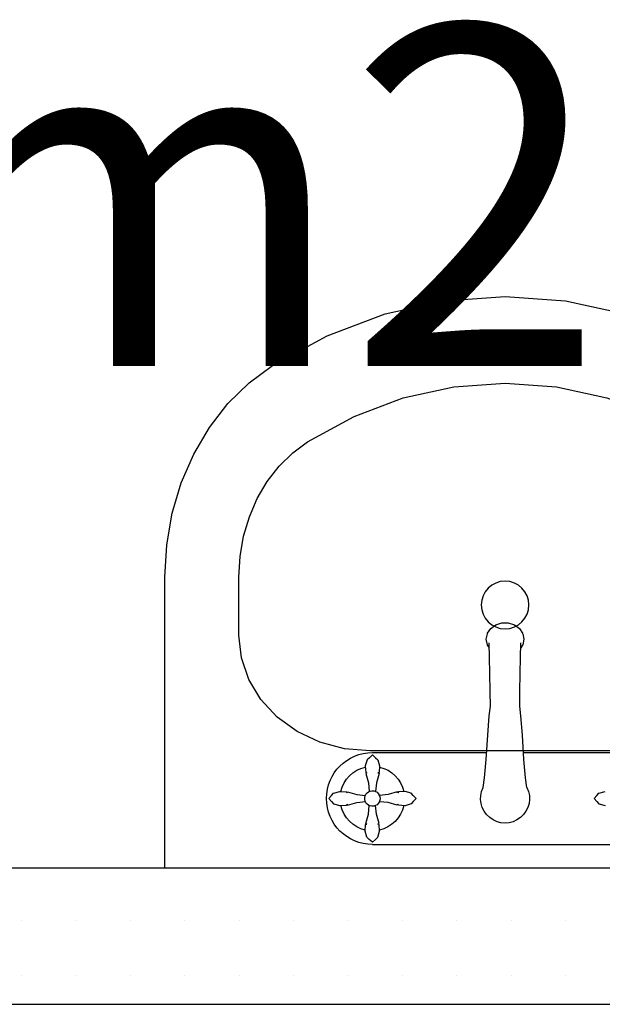
# Model space of a CAD drawing. Extents: x 89113 to 97745, y 86394 to 92962.
# Drawn here: x 90908 to 90951, y 92550 to 92622 of the extents above; entities that cross this region are included whole.
import ezdxf
from ezdxf.enums import TextEntityAlignment as Align

# ---------------------------------------------------------------- set-up
doc = ezdxf.new("R2010")
doc.units = 0
doc.header["$MEASUREMENT"] = 0
for name, color, linetype in [('bani', 7, 'Continuous'), ('wall-ext', 7, 'Continuous'), ('Zones', 7, 'Continuous')]:
    doc.layers.add(name, color=color, linetype=linetype)
doc.styles.add('GENERATED_STYLE_1', font='TIMES.TTF')
doc.styles.get("Standard").update_dxf_attribs({"font": 'txt', "bigfont": 'BIGFONT.SHX'})

# ---------------------------------------------------------------- blocks, each defined once
blk = doc.blocks.new('Office_039_216', base_point=(90888.66, 92610))
at = {"flags": 1}
for tag in ['ROOM_NAME', 'ROOM_NUMBER', 'ROOM_AREA', 'ROOM_PERIM', 'ROOM_WALLS_SURF', 'ROOM_DOORS_SURF', 'ROOM_WINDS_SURF', 'ROOM_BASELEV', 'ROOM_HEIGHT', 'ROOM_NET_AREA', 'ROOM_REDUCED_AREA', 'ROOM_VOLUME']:
    blk.add_attdef(tag, text='', height=500, dxfattribs=at).set_placement((0, 0), align=Align.TOP_LEFT)
at = {"layer": 'Zones', "color": 133, "style": 'GENERATED_STYLE_1'}
blk.add_attdef('ROOM_CALC_AREA', text='', height=25, dxfattribs=at).set_placement((90888.66, 92621.763), align=Align.TOP_CENTER)
blk = doc.blocks.new('WALL_2470', base_point=(91008.66, 92559.877))
at = {"layer": 'wall-ext'}
h = blk.add_hatch(dxfattribs=at)
h.set_pattern_fill('25 % COPY COPY', scale=4, style=0, pattern_type=0)
h.set_pattern_definition([(0, (0, 0), (0, 4), [0, -4])])
h.paths.add_polyline_path([(91008.66, 92549.877), (91008.66, 92559.877), (90855.66, 92559.877), (90855.66, 92549.877)], flags=0)
at = {"layer": 'wall-ext', "color": 7, "linetype": 'Continuous'}
for p, q in [((91008.66, 92559.877), (90855.66, 92559.877)), ((90855.66, 92549.877), (91008.66, 92549.877))]:
    blk.add_line(p, q, dxfattribs=at)
blk = doc.blocks.new('Basin_02_2855')
at = {"layer": 'bani', "color": 0, "linetype": 'ByBlock'}
for p, q in [((-24.999, 21), (-24.999, -0.382)), ((24.999, 21), (-24.999, 21)), ((-9.975, 18.884), (-10.148, 18.734)), ((-9.975, 18.884), (-10.148, 18.734)), ((-9.975, 18.884), (-10.148, 18.734)), ((-9.975, 18.884), (-10.148, 18.734)), ((-9.975, 18.884), (-10.148, 18.734)), ((-9.975, 18.884), (-10.148, 18.734)), ((-9.75, 19.094), (-9.975, 18.884)), ((-9.75, 19.094), (-9.975, 18.884)), ((-9.75, 19.094), (-9.975, 18.884)), ((-9.75, 19.094), (-9.975, 18.884)), ((-9.75, 19.094), (-9.975, 18.884)), ((-9.75, 19.094), (-9.975, 18.884)), ((-9.75, 19.259), (9.75, 19.259)), ((-9.75, 19.094), (-9.527, 18.884)), ((-9.75, 19.094), (-9.527, 18.884)), ((-9.75, 19.094), (-9.527, 18.884)), ((-9.75, 19.094), (-9.527, 18.884)), ((-9.75, 19.094), (-9.527, 18.884)), ((-9.75, 19.094), (-9.527, 18.884)), ((-9.527, 18.884), (-9.355, 18.734)), ((-9.527, 18.884), (-9.355, 18.734)), ((-9.527, 18.884), (-9.355, 18.734)), ((-9.527, 18.884), (-9.355, 18.734)), ((-9.527, 18.884), (-9.355, 18.734)), ((-9.527, 18.884), (-9.355, 18.734)), ((-10.148, 18.734), (-10.275, 18.284)), ((-10.148, 18.734), (-10.275, 18.284)), ((-10.148, 18.734), (-10.275, 18.284)), ((-10.148, 18.734), (-10.275, 18.284)), ((-10.148, 18.734), (-10.275, 18.284)), ((-10.148, 18.734), (-10.275, 18.284)), ((-10.275, 18.284), (-10.245, 17.796)), ((-10.275, 18.284), (-10.245, 17.796)), ((-10.275, 18.284), (-10.245, 17.796)), ((-10.275, 18.284), (-10.245, 17.796)), ((-10.275, 18.284), (-10.245, 17.796)), ((-10.275, 18.284), (-10.245, 17.796)), ((-9.355, 18.734), (-9.229, 18.284)), ((-9.355, 18.734), (-9.229, 18.284)), ((-9.355, 18.734), (-9.229, 18.284)), ((-9.355, 18.734), (-9.229, 18.284)), ((-9.355, 18.734), (-9.229, 18.284)), ((-9.355, 18.734), (-9.229, 18.284)), ((-9.229, 18.284), (-9.258, 17.796)), ((-9.229, 18.284), (-9.258, 17.796)), ((-9.229, 18.284), (-9.258, 17.796)), ((-9.229, 18.284), (-9.258, 17.796)), ((-9.229, 18.284), (-9.258, 17.796)), ((-9.229, 18.284), (-9.258, 17.796)), ((-10.245, 17.796), (-10.162, 17.766)), ((-10.245, 17.796), (-10.162, 17.766)), ((-10.245, 17.796), (-10.162, 17.766)), ((-10.245, 17.796), (-10.162, 17.766)), ((-10.245, 17.796), (-10.162, 17.766)), ((-10.245, 17.796), (-10.162, 17.766)), ((-10.162, 17.766), (-10.243, 17.71)), ((-10.162, 17.766), (-10.243, 17.71)), ((-10.162, 17.766), (-10.243, 17.71)), ((-10.162, 17.766), (-10.243, 17.71)), ((-10.162, 17.766), (-10.243, 17.71)), ((-10.162, 17.766), (-10.243, 17.71)), ((-10.243, 17.71), (-10.043, 17.035)), ((-10.243, 17.71), (-10.043, 17.035)), ((-10.243, 17.71), (-10.043, 17.035)), ((-10.243, 17.71), (-10.043, 17.035)), ((-10.243, 17.71), (-10.043, 17.035)), ((-10.243, 17.71), (-10.043, 17.035)), ((-9.261, 17.71), (-9.459, 17.035)), ((-9.261, 17.71), (-9.459, 17.035)), ((-9.261, 17.71), (-9.459, 17.035)), ((-9.261, 17.71), (-9.459, 17.035)), ((-9.261, 17.71), (-9.459, 17.035)), ((-9.261, 17.71), (-9.459, 17.035)), ((-9.258, 17.796), (-9.34, 17.766)), ((-9.258, 17.796), (-9.34, 17.766)), ((-9.258, 17.796), (-9.34, 17.766)), ((-9.258, 17.796), (-9.34, 17.766)), ((-9.258, 17.796), (-9.34, 17.766)), ((-9.258, 17.796), (-9.34, 17.766)), ((-9.34, 17.766), (-9.261, 17.71)), ((-9.34, 17.766), (-9.261, 17.71)), ((-9.34, 17.766), (-9.261, 17.71)), ((-9.34, 17.766), (-9.261, 17.71)), ((-9.34, 17.766), (-9.261, 17.71)), ((-9.34, 17.766), (-9.261, 17.71)), ((-10.043, 17.035), (-9.981, 16.4)), ((-10.043, 17.035), (-9.981, 16.4)), ((-10.043, 17.035), (-9.981, 16.4)), ((-10.043, 17.035), (-9.981, 16.4)), ((-10.043, 17.035), (-9.981, 16.4)), ((-10.043, 17.035), (-9.981, 16.4)), ((-9.459, 17.035), (-9.52, 16.404)), ((-9.459, 17.035), (-9.52, 16.404)), ((-9.459, 17.035), (-9.52, 16.404)), ((-9.459, 17.035), (-9.52, 16.404)), ((-9.459, 17.035), (-9.52, 16.404)), ((-9.459, 17.035), (-9.52, 16.404)), ((-12.96, 15.884), (-12.75, 16.107)), ((-12.96, 15.884), (-12.75, 16.107)), ((-12.96, 15.884), (-12.75, 16.107)), ((-12.96, 15.884), (-12.75, 16.107)), ((-12.96, 15.884), (-12.75, 16.107)), ((-12.96, 15.884), (-12.75, 16.107)), ((-12.75, 16.107), (-12.6, 16.278)), ((-12.75, 16.107), (-12.6, 16.278)), ((-12.75, 16.107), (-12.6, 16.278)), ((-12.75, 16.107), (-12.6, 16.278)), ((-12.75, 16.107), (-12.6, 16.278)), ((-12.75, 16.107), (-12.6, 16.278)), ((-12.6, 16.278), (-12.15, 16.405)), ((-12.6, 16.278), (-12.15, 16.405)), ((-12.6, 16.278), (-12.15, 16.405)), ((-12.6, 16.278), (-12.15, 16.405)), ((-12.6, 16.278), (-12.15, 16.405)), ((-12.6, 16.278), (-12.15, 16.405)), ((-12.15, 16.405), (-11.662, 16.375)), ((-12.15, 16.405), (-11.662, 16.375)), ((-12.15, 16.405), (-11.662, 16.375)), ((-12.15, 16.405), (-11.662, 16.375)), ((-12.15, 16.405), (-11.662, 16.375)), ((-12.15, 16.405), (-11.662, 16.375)), ((-11.662, 16.375), (-11.633, 16.293)), ((-11.662, 16.375), (-11.633, 16.293)), ((-11.662, 16.375), (-11.633, 16.293)), ((-11.662, 16.375), (-11.633, 16.293)), ((-11.662, 16.375), (-11.633, 16.293)), ((-11.662, 16.375), (-11.633, 16.293)), ((-11.633, 16.293), (-11.577, 16.373)), ((-11.633, 16.293), (-11.577, 16.373)), ((-11.633, 16.293), (-11.577, 16.373)), ((-11.633, 16.293), (-11.577, 16.373)), ((-11.633, 16.293), (-11.577, 16.373)), ((-11.633, 16.293), (-11.577, 16.373)), ((-11.577, 16.373), (-10.901, 16.174)), ((-11.577, 16.373), (-10.901, 16.174)), ((-11.577, 16.373), (-10.901, 16.174)), ((-11.577, 16.373), (-10.901, 16.174)), ((-11.577, 16.373), (-10.901, 16.174)), ((-11.577, 16.373), (-10.901, 16.174)), ((-10.901, 16.174), (-10.268, 16.114)), ((-10.901, 16.174), (-10.268, 16.114)), ((-10.901, 16.174), (-10.268, 16.114)), ((-10.901, 16.174), (-10.268, 16.114)), ((-10.901, 16.174), (-10.268, 16.114)), ((-10.901, 16.174), (-10.268, 16.114)), ((-10.286, 16.079), (-10.316, 15.95)), ((-10.286, 16.079), (-10.316, 15.95)), ((-10.286, 16.079), (-10.316, 15.95)), ((-10.286, 16.079), (-10.316, 15.95)), ((-10.286, 16.079), (-10.316, 15.95)), ((-10.286, 16.079), (-10.316, 15.95)), ((-10.316, 15.95), (-10.316, 15.817)), ((-10.316, 15.95), (-10.316, 15.817)), ((-10.316, 15.95), (-10.316, 15.817)), ((-10.316, 15.95), (-10.316, 15.817)), ((-10.316, 15.95), (-10.316, 15.817)), ((-10.316, 15.95), (-10.316, 15.817)), ((-10.226, 16.197), (-10.286, 16.079)), ((-10.226, 16.197), (-10.286, 16.079)), ((-10.226, 16.197), (-10.286, 16.079)), ((-10.226, 16.197), (-10.286, 16.079)), ((-10.226, 16.197), (-10.286, 16.079)), ((-10.226, 16.197), (-10.286, 16.079)), ((-10.141, 16.298), (-10.226, 16.197)), ((-10.141, 16.298), (-10.226, 16.197)), ((-10.141, 16.298), (-10.226, 16.197)), ((-10.141, 16.298), (-10.226, 16.197)), ((-10.141, 16.298), (-10.226, 16.197)), ((-10.141, 16.298), (-10.226, 16.197)), ((-10.035, 16.377), (-10.141, 16.298)), ((-10.035, 16.377), (-10.141, 16.298)), ((-10.035, 16.377), (-10.141, 16.298)), ((-10.035, 16.377), (-10.141, 16.298)), ((-10.035, 16.377), (-10.141, 16.298)), ((-10.035, 16.377), (-10.141, 16.298)), ((-9.913, 16.43), (-10.035, 16.377)), ((-9.913, 16.43), (-10.035, 16.377)), ((-9.913, 16.43), (-10.035, 16.377)), ((-9.913, 16.43), (-10.035, 16.377)), ((-9.913, 16.43), (-10.035, 16.377)), ((-9.913, 16.43), (-10.035, 16.377)), ((-9.783, 16.453), (-9.913, 16.43)), ((-9.783, 16.453), (-9.913, 16.43)), ((-9.783, 16.453), (-9.913, 16.43)), ((-9.783, 16.453), (-9.913, 16.43)), ((-9.783, 16.453), (-9.913, 16.43)), ((-9.783, 16.453), (-9.913, 16.43)), ((-9.651, 16.445), (-9.783, 16.453)), ((-9.651, 16.445), (-9.783, 16.453)), ((-9.651, 16.445), (-9.783, 16.453)), ((-9.651, 16.445), (-9.783, 16.453)), ((-9.651, 16.445), (-9.783, 16.453)), ((-9.651, 16.445), (-9.783, 16.453)), ((-9.524, 16.407), (-9.651, 16.445)), ((-9.524, 16.407), (-9.651, 16.445)), ((-9.524, 16.407), (-9.651, 16.445)), ((-9.524, 16.407), (-9.651, 16.445)), ((-9.524, 16.407), (-9.651, 16.445)), ((-9.524, 16.407), (-9.651, 16.445)), ((-9.41, 16.341), (-9.524, 16.407)), ((-9.41, 16.341), (-9.524, 16.407)), ((-9.41, 16.341), (-9.524, 16.407)), ((-9.41, 16.341), (-9.524, 16.407)), ((-9.41, 16.341), (-9.524, 16.407)), ((-9.41, 16.341), (-9.524, 16.407)), ((-9.313, 16.25), (-9.41, 16.341)), ((-9.313, 16.25), (-9.41, 16.341)), ((-9.313, 16.25), (-9.41, 16.341)), ((-9.313, 16.25), (-9.41, 16.341)), ((-9.313, 16.25), (-9.41, 16.341)), ((-9.313, 16.25), (-9.41, 16.341)), ((-9.241, 16.139), (-9.313, 16.25)), ((-9.241, 16.139), (-9.313, 16.25)), ((-9.241, 16.139), (-9.313, 16.25)), ((-9.241, 16.139), (-9.313, 16.25)), ((-9.241, 16.139), (-9.313, 16.25)), ((-9.241, 16.139), (-9.313, 16.25)), ((-9.195, 16.015), (-9.241, 16.139)), ((-9.195, 16.015), (-9.241, 16.139)), ((-9.195, 16.015), (-9.241, 16.139)), ((-9.195, 16.015), (-9.241, 16.139)), ((-9.195, 16.015), (-9.241, 16.139)), ((-9.195, 16.015), (-9.241, 16.139)), ((-8.599, 16.176), (-9.232, 16.115)), ((-8.599, 16.176), (-9.232, 16.115)), ((-8.599, 16.176), (-9.232, 16.115)), ((-8.599, 16.176), (-9.232, 16.115)), ((-8.599, 16.176), (-9.232, 16.115)), ((-8.599, 16.176), (-9.232, 16.115)), ((-9.18, 15.884), (-9.195, 16.015)), ((-9.18, 15.884), (-9.195, 16.015)), ((-9.18, 15.884), (-9.195, 16.015)), ((-9.18, 15.884), (-9.195, 16.015)), ((-9.18, 15.884), (-9.195, 16.015)), ((-9.18, 15.884), (-9.195, 16.015)), ((-7.923, 16.376), (-8.599, 16.176)), ((-7.923, 16.376), (-8.599, 16.176)), ((-7.923, 16.376), (-8.599, 16.176)), ((-7.923, 16.376), (-8.599, 16.176)), ((-7.923, 16.376), (-8.599, 16.176)), ((-7.923, 16.376), (-8.599, 16.176)), ((-7.868, 16.296), (-7.923, 16.376)), ((-7.868, 16.296), (-7.923, 16.376)), ((-7.868, 16.296), (-7.923, 16.376)), ((-7.868, 16.296), (-7.923, 16.376)), ((-7.868, 16.296), (-7.923, 16.376)), ((-7.868, 16.296), (-7.923, 16.376)), ((-7.838, 16.379), (-7.868, 16.296)), ((-7.838, 16.379), (-7.868, 16.296)), ((-7.838, 16.379), (-7.868, 16.296)), ((-7.838, 16.379), (-7.868, 16.296)), ((-7.838, 16.379), (-7.868, 16.296)), ((-7.838, 16.379), (-7.868, 16.296)), ((-7.35, 16.409), (-7.838, 16.379)), ((-7.35, 16.409), (-7.838, 16.379)), ((-7.35, 16.409), (-7.838, 16.379)), ((-7.35, 16.409), (-7.838, 16.379)), ((-7.35, 16.409), (-7.838, 16.379)), ((-7.35, 16.409), (-7.838, 16.379)), ((-6.9, 16.281), (-7.35, 16.409)), ((-6.9, 16.281), (-7.35, 16.409)), ((-6.9, 16.281), (-7.35, 16.409)), ((-6.9, 16.281), (-7.35, 16.409)), ((-6.9, 16.281), (-7.35, 16.409)), ((-6.9, 16.281), (-7.35, 16.409)), ((-6.75, 16.109), (-6.9, 16.281)), ((-6.75, 16.109), (-6.9, 16.281)), ((-6.75, 16.109), (-6.9, 16.281)), ((-6.75, 16.109), (-6.9, 16.281)), ((-6.75, 16.109), (-6.9, 16.281)), ((-6.75, 16.109), (-6.9, 16.281)), ((-6.54, 15.884), (-6.75, 16.109)), ((-6.54, 15.884), (-6.75, 16.109)), ((-6.54, 15.884), (-6.75, 16.109)), ((-6.54, 15.884), (-6.75, 16.109)), ((-6.54, 15.884), (-6.75, 16.109)), ((-6.54, 15.884), (-6.75, 16.109)), ((6.54, 15.884), (6.75, 16.107)), ((6.54, 15.884), (6.75, 16.107)), ((6.54, 15.884), (6.75, 16.107)), ((6.54, 15.884), (6.75, 16.107)), ((6.54, 15.884), (6.75, 16.107)), ((6.54, 15.884), (6.75, 16.107)), ((6.75, 16.107), (6.9, 16.278)), ((6.75, 16.107), (6.9, 16.278)), ((6.75, 16.107), (6.9, 16.278)), ((6.75, 16.107), (6.9, 16.278)), ((6.75, 16.107), (6.9, 16.278)), ((6.75, 16.107), (6.9, 16.278)), ((6.9, 16.278), (7.35, 16.405)), ((6.9, 16.278), (7.35, 16.405)), ((6.9, 16.278), (7.35, 16.405)), ((6.9, 16.278), (7.35, 16.405)), ((6.9, 16.278), (7.35, 16.405)), ((6.9, 16.278), (7.35, 16.405)), ((-12.96, 15.884), (-12.75, 15.659)), ((-12.96, 15.884), (-12.75, 15.659)), ((-12.96, 15.884), (-12.75, 15.659)), ((-12.96, 15.884), (-12.75, 15.659)), ((-12.96, 15.884), (-12.75, 15.659)), ((-12.96, 15.884), (-12.75, 15.659)), ((-12.75, 15.659), (-12.6, 15.486)), ((-12.75, 15.659), (-12.6, 15.486)), ((-12.75, 15.659), (-12.6, 15.486)), ((-12.75, 15.659), (-12.6, 15.486)), ((-12.75, 15.659), (-12.6, 15.486)), ((-12.75, 15.659), (-12.6, 15.486)), ((-12.6, 15.486), (-12.15, 15.359)), ((-12.6, 15.486), (-12.15, 15.359)), ((-12.6, 15.486), (-12.15, 15.359)), ((-12.6, 15.486), (-12.15, 15.359)), ((-12.6, 15.486), (-12.15, 15.359)), ((-12.6, 15.486), (-12.15, 15.359)), ((-12.15, 15.359), (-11.662, 15.389)), ((-12.15, 15.359), (-11.662, 15.389)), ((-12.15, 15.359), (-11.662, 15.389)), ((-12.15, 15.359), (-11.662, 15.389)), ((-12.15, 15.359), (-11.662, 15.389)), ((-12.15, 15.359), (-11.662, 15.389)), ((-11.662, 15.389), (-11.633, 15.471)), ((-11.662, 15.389), (-11.633, 15.471)), ((-11.662, 15.389), (-11.633, 15.471)), ((-11.662, 15.389), (-11.633, 15.471)), ((-11.662, 15.389), (-11.633, 15.471)), ((-11.662, 15.389), (-11.633, 15.471)), ((-11.633, 15.471), (-11.577, 15.391)), ((-11.633, 15.471), (-11.577, 15.391)), ((-11.633, 15.471), (-11.577, 15.391)), ((-11.633, 15.471), (-11.577, 15.391)), ((-11.633, 15.471), (-11.577, 15.391)), ((-11.633, 15.471), (-11.577, 15.391)), ((-11.577, 15.391), (-10.901, 15.591)), ((-11.577, 15.391), (-10.901, 15.591)), ((-11.577, 15.391), (-10.901, 15.591)), ((-11.577, 15.391), (-10.901, 15.591)), ((-11.577, 15.391), (-10.901, 15.591)), ((-11.577, 15.391), (-10.901, 15.591)), ((-10.901, 15.591), (-10.267, 15.652)), ((-10.901, 15.591), (-10.267, 15.652)), ((-10.901, 15.591), (-10.267, 15.652)), ((-10.901, 15.591), (-10.267, 15.652)), ((-10.901, 15.591), (-10.267, 15.652)), ((-10.901, 15.591), (-10.267, 15.652)), ((-10.316, 15.817), (-10.286, 15.689)), ((-10.316, 15.817), (-10.286, 15.689)), ((-10.316, 15.817), (-10.286, 15.689)), ((-10.316, 15.817), (-10.286, 15.689)), ((-10.316, 15.817), (-10.286, 15.689)), ((-10.316, 15.817), (-10.286, 15.689)), ((-10.286, 15.689), (-10.226, 15.57)), ((-10.286, 15.689), (-10.226, 15.57)), ((-10.286, 15.689), (-10.226, 15.57)), ((-10.286, 15.689), (-10.226, 15.57)), ((-10.286, 15.689), (-10.226, 15.57)), ((-10.286, 15.689), (-10.226, 15.57)), ((-10.226, 15.57), (-10.141, 15.469)), ((-10.226, 15.57), (-10.141, 15.469)), ((-10.226, 15.57), (-10.141, 15.469)), ((-10.226, 15.57), (-10.141, 15.469)), ((-10.226, 15.57), (-10.141, 15.469)), ((-10.226, 15.57), (-10.141, 15.469)), ((-10.141, 15.469), (-10.035, 15.39)), ((-10.141, 15.469), (-10.035, 15.39)), ((-10.141, 15.469), (-10.035, 15.39)), ((-10.141, 15.469), (-10.035, 15.39)), ((-10.141, 15.469), (-10.035, 15.39)), ((-10.141, 15.469), (-10.035, 15.39)), ((-10.041, 14.732), (-9.98, 15.366)), ((-10.041, 14.732), (-9.98, 15.366)), ((-10.041, 14.732), (-9.98, 15.366)), ((-10.041, 14.732), (-9.98, 15.366)), ((-10.041, 14.732), (-9.98, 15.366)), ((-10.041, 14.732), (-9.98, 15.366)), ((-10.035, 15.39), (-9.913, 15.338)), ((-10.035, 15.39), (-9.913, 15.338)), ((-10.035, 15.39), (-9.913, 15.338)), ((-10.035, 15.39), (-9.913, 15.338)), ((-10.035, 15.39), (-9.913, 15.338)), ((-10.035, 15.39), (-9.913, 15.338)), ((-9.913, 15.338), (-9.783, 15.315)), ((-9.913, 15.338), (-9.783, 15.315)), ((-9.913, 15.338), (-9.783, 15.315)), ((-9.913, 15.338), (-9.783, 15.315)), ((-9.913, 15.338), (-9.783, 15.315)), ((-9.913, 15.338), (-9.783, 15.315)), ((-9.783, 15.315), (-9.651, 15.322)), ((-9.783, 15.315), (-9.651, 15.322)), ((-9.783, 15.315), (-9.651, 15.322)), ((-9.783, 15.315), (-9.651, 15.322)), ((-9.783, 15.315), (-9.651, 15.322)), ((-9.783, 15.315), (-9.651, 15.322)), ((-9.651, 15.322), (-9.524, 15.36)), ((-9.651, 15.322), (-9.524, 15.36)), ((-9.651, 15.322), (-9.524, 15.36)), ((-9.651, 15.322), (-9.524, 15.36)), ((-9.651, 15.322), (-9.524, 15.36)), ((-9.651, 15.322), (-9.524, 15.36)), ((-9.524, 15.36), (-9.41, 15.426)), ((-9.524, 15.36), (-9.41, 15.426)), ((-9.524, 15.36), (-9.41, 15.426)), ((-9.524, 15.36), (-9.41, 15.426)), ((-9.524, 15.36), (-9.41, 15.426)), ((-9.524, 15.36), (-9.41, 15.426)), ((-9.457, 14.732), (-9.518, 15.364)), ((-9.457, 14.732), (-9.518, 15.364)), ((-9.457, 14.732), (-9.518, 15.364)), ((-9.457, 14.732), (-9.518, 15.364)), ((-9.457, 14.732), (-9.518, 15.364)), ((-9.457, 14.732), (-9.518, 15.364)), ((-9.41, 15.426), (-9.313, 15.517)), ((-9.41, 15.426), (-9.313, 15.517)), ((-9.41, 15.426), (-9.313, 15.517)), ((-9.41, 15.426), (-9.313, 15.517)), ((-9.41, 15.426), (-9.313, 15.517)), ((-9.41, 15.426), (-9.313, 15.517)), ((-9.313, 15.517), (-9.241, 15.628)), ((-9.313, 15.517), (-9.241, 15.628)), ((-9.313, 15.517), (-9.241, 15.628)), ((-9.313, 15.517), (-9.241, 15.628)), ((-9.313, 15.517), (-9.241, 15.628)), ((-9.313, 15.517), (-9.241, 15.628)), ((-9.241, 15.628), (-9.195, 15.752)), ((-9.241, 15.628), (-9.195, 15.752)), ((-9.241, 15.628), (-9.195, 15.752)), ((-9.241, 15.628), (-9.195, 15.752)), ((-9.241, 15.628), (-9.195, 15.752)), ((-9.241, 15.628), (-9.195, 15.752)), ((-8.599, 15.593), (-9.231, 15.654)), ((-8.599, 15.593), (-9.231, 15.654)), ((-8.599, 15.593), (-9.231, 15.654)), ((-8.599, 15.593), (-9.231, 15.654)), ((-8.599, 15.593), (-9.231, 15.654)), ((-8.599, 15.593), (-9.231, 15.654)), ((-9.195, 15.752), (-9.18, 15.884)), ((-9.195, 15.752), (-9.18, 15.884)), ((-9.195, 15.752), (-9.18, 15.884)), ((-9.195, 15.752), (-9.18, 15.884)), ((-9.195, 15.752), (-9.18, 15.884)), ((-9.195, 15.752), (-9.18, 15.884)), ((-7.923, 15.394), (-8.599, 15.593)), ((-7.923, 15.394), (-8.599, 15.593)), ((-7.923, 15.394), (-8.599, 15.593)), ((-7.923, 15.394), (-8.599, 15.593)), ((-7.923, 15.394), (-8.599, 15.593)), ((-7.923, 15.394), (-8.599, 15.593)), ((-7.868, 15.474), (-7.923, 15.394)), ((-7.868, 15.474), (-7.923, 15.394)), ((-7.868, 15.474), (-7.923, 15.394)), ((-7.868, 15.474), (-7.923, 15.394)), ((-7.868, 15.474), (-7.923, 15.394)), ((-7.868, 15.474), (-7.923, 15.394)), ((-7.838, 15.392), (-7.868, 15.474)), ((-7.838, 15.392), (-7.868, 15.474)), ((-7.838, 15.392), (-7.868, 15.474)), ((-7.838, 15.392), (-7.868, 15.474)), ((-7.838, 15.392), (-7.868, 15.474)), ((-7.838, 15.392), (-7.868, 15.474)), ((-7.35, 15.362), (-7.838, 15.392)), ((-7.35, 15.362), (-7.838, 15.392)), ((-7.35, 15.362), (-7.838, 15.392)), ((-7.35, 15.362), (-7.838, 15.392)), ((-7.35, 15.362), (-7.838, 15.392)), ((-7.35, 15.362), (-7.838, 15.392)), ((-6.9, 15.489), (-7.35, 15.362)), ((-6.9, 15.489), (-7.35, 15.362)), ((-6.9, 15.489), (-7.35, 15.362)), ((-6.9, 15.489), (-7.35, 15.362)), ((-6.9, 15.489), (-7.35, 15.362)), ((-6.9, 15.489), (-7.35, 15.362)), ((-6.75, 15.66), (-6.9, 15.489)), ((-6.75, 15.66), (-6.9, 15.489)), ((-6.75, 15.66), (-6.9, 15.489)), ((-6.75, 15.66), (-6.9, 15.489)), ((-6.75, 15.66), (-6.9, 15.489)), ((-6.75, 15.66), (-6.9, 15.489)), ((-6.54, 15.884), (-6.75, 15.66)), ((-6.54, 15.884), (-6.75, 15.66)), ((-6.54, 15.884), (-6.75, 15.66)), ((-6.54, 15.884), (-6.75, 15.66)), ((-6.54, 15.884), (-6.75, 15.66)), ((-6.54, 15.884), (-6.75, 15.66)), ((6.54, 15.884), (6.75, 15.659)), ((6.54, 15.884), (6.75, 15.659)), ((6.54, 15.884), (6.75, 15.659)), ((6.54, 15.884), (6.75, 15.659)), ((6.54, 15.884), (6.75, 15.659)), ((6.54, 15.884), (6.75, 15.659)), ((6.75, 15.659), (6.9, 15.486)), ((6.75, 15.659), (6.9, 15.486)), ((6.75, 15.659), (6.9, 15.486)), ((6.75, 15.659), (6.9, 15.486)), ((6.75, 15.659), (6.9, 15.486)), ((6.75, 15.659), (6.9, 15.486)), ((6.9, 15.486), (7.35, 15.359)), ((6.9, 15.486), (7.35, 15.359)), ((6.9, 15.486), (7.35, 15.359)), ((6.9, 15.486), (7.35, 15.359)), ((6.9, 15.486), (7.35, 15.359)), ((6.9, 15.486), (7.35, 15.359)), ((-10.239, 14.057), (-10.041, 14.732)), ((-10.239, 14.057), (-10.041, 14.732)), ((-10.239, 14.057), (-10.041, 14.732)), ((-10.239, 14.057), (-10.041, 14.732)), ((-10.239, 14.057), (-10.041, 14.732)), ((-10.239, 14.057), (-10.041, 14.732)), ((-9.257, 14.057), (-9.457, 14.732)), ((-9.257, 14.057), (-9.457, 14.732)), ((-9.257, 14.057), (-9.457, 14.732)), ((-9.257, 14.057), (-9.457, 14.732)), ((-9.257, 14.057), (-9.457, 14.732)), ((-9.257, 14.057), (-9.457, 14.732)), ((-1.606, 15.071), (-1.5, 14.366)), ((1.606, 15.071), (1.5, 14.366)), ((-10.271, 13.484), (-10.242, 13.971)), ((-10.271, 13.484), (-10.242, 13.971)), ((-10.271, 13.484), (-10.242, 13.971)), ((-10.271, 13.484), (-10.242, 13.971)), ((-10.271, 13.484), (-10.242, 13.971)), ((-10.271, 13.484), (-10.242, 13.971)), ((-10.242, 13.971), (-10.16, 14.001)), ((-10.242, 13.971), (-10.16, 14.001)), ((-10.242, 13.971), (-10.16, 14.001)), ((-10.242, 13.971), (-10.16, 14.001)), ((-10.242, 13.971), (-10.16, 14.001)), ((-10.242, 13.971), (-10.16, 14.001)), ((-10.16, 14.001), (-10.239, 14.057)), ((-10.16, 14.001), (-10.239, 14.057)), ((-10.16, 14.001), (-10.239, 14.057)), ((-10.16, 14.001), (-10.239, 14.057)), ((-10.16, 14.001), (-10.239, 14.057)), ((-10.16, 14.001), (-10.239, 14.057)), ((-9.338, 14.001), (-9.257, 14.057)), ((-9.338, 14.001), (-9.257, 14.057)), ((-9.338, 14.001), (-9.257, 14.057)), ((-9.338, 14.001), (-9.257, 14.057)), ((-9.338, 14.001), (-9.257, 14.057)), ((-9.338, 14.001), (-9.257, 14.057)), ((-9.255, 13.971), (-9.338, 14.001)), ((-9.255, 13.971), (-9.338, 14.001)), ((-9.255, 13.971), (-9.338, 14.001)), ((-9.255, 13.971), (-9.338, 14.001)), ((-9.255, 13.971), (-9.338, 14.001)), ((-9.255, 13.971), (-9.338, 14.001)), ((-9.225, 13.484), (-9.255, 13.971)), ((-9.225, 13.484), (-9.255, 13.971)), ((-9.225, 13.484), (-9.255, 13.971)), ((-9.225, 13.484), (-9.255, 13.971)), ((-9.225, 13.484), (-9.255, 13.971)), ((-9.225, 13.484), (-9.255, 13.971)), ((-1.5, 14.366), (-1.38, 13.024)), ((1.5, 14.366), (1.38, 13.024)), ((-10.145, 13.034), (-10.271, 13.484)), ((-10.145, 13.034), (-10.271, 13.484)), ((-10.145, 13.034), (-10.271, 13.484)), ((-10.145, 13.034), (-10.271, 13.484)), ((-10.145, 13.034), (-10.271, 13.484)), ((-10.145, 13.034), (-10.271, 13.484)), ((-9.973, 12.884), (-10.145, 13.034)), ((-9.973, 12.884), (-10.145, 13.034)), ((-9.973, 12.884), (-10.145, 13.034)), ((-9.973, 12.884), (-10.145, 13.034)), ((-9.973, 12.884), (-10.145, 13.034)), ((-9.973, 12.884), (-10.145, 13.034)), ((-9.525, 12.884), (-9.353, 13.034)), ((-9.525, 12.884), (-9.353, 13.034)), ((-9.525, 12.884), (-9.353, 13.034)), ((-9.525, 12.884), (-9.353, 13.034)), ((-9.525, 12.884), (-9.353, 13.034)), ((-9.525, 12.884), (-9.353, 13.034)), ((-9.353, 13.034), (-9.225, 13.484)), ((-9.353, 13.034), (-9.225, 13.484)), ((-9.353, 13.034), (-9.225, 13.484)), ((-9.353, 13.034), (-9.225, 13.484)), ((-9.353, 13.034), (-9.225, 13.484)), ((-9.353, 13.034), (-9.225, 13.484)), ((-1.38, 13.024), (-1.27, 11.228)), ((1.38, 13.024), (1.27, 11.228)), ((-9.75, 12.674), (-9.973, 12.884)), ((-9.75, 12.674), (-9.973, 12.884)), ((-9.75, 12.674), (-9.973, 12.884)), ((-9.75, 12.674), (-9.973, 12.884)), ((-9.75, 12.674), (-9.973, 12.884)), ((-9.75, 12.674), (-9.973, 12.884)), ((-9.902, 12.387), (-9.902, 12.384)), ((9.902, 12.384), (-9.902, 12.384)), ((-9.75, 12.674), (-9.525, 12.884)), ((-9.75, 12.674), (-9.525, 12.884)), ((-9.75, 12.674), (-9.525, 12.884)), ((-9.75, 12.674), (-9.525, 12.884)), ((-9.75, 12.674), (-9.525, 12.884)), ((-9.75, 12.674), (-9.525, 12.884)), ((-9.75, 12.509), (-1.349, 12.509)), ((1.349, 12.509), (9.75, 12.509)), ((-1.27, 11.228), (-1.168, 9.801)), ((1.27, 11.228), (1.168, 9.801)), ((-1.168, 9.801), (-1.075, 9.104)), ((1.168, 9.801), (1.075, 9.104)), ((-1.075, 9.104), (-1.096, 8.048)), ((1.075, 9.104), (1.096, 8.048)), ((-1.096, 8.048), (-1.118, 6.67)), ((1.096, 8.048), (1.118, 6.67)), ((-1.118, 6.67), (-1.141, 5.541)), ((1.118, 6.67), (1.141, 5.541)), ((-1.141, 5.541), (-1.161, 4.436)), ((1.141, 5.541), (1.161, 4.436)), ((-1.297, 4.592), (-1.38, 4.184)), ((-1.287, 4.62), (-1.297, 4.592)), ((-1.154, 4.819), (-1.287, 4.62)), ((1.287, 4.62), (1.154, 4.819)), ((1.287, 4.62), (1.297, 4.592)), ((1.38, 4.184), (1.297, 4.592)), ((-19.565, 3.895), (-19.565, -0.382)), ((-1.38, 4.184), (-1.297, 3.775)), ((-1.297, 3.775), (-1.287, 3.747)), ((-1.287, 3.747), (-1.049, 3.391)), ((1.049, 3.391), (1.287, 3.747)), ((1.297, 3.775), (1.287, 3.747)), ((1.297, 3.775), (1.38, 4.184)), ((-1.049, 3.391), (-0.685, 3.126)), ((-0.685, 3.126), (-0.238, 2.985)), ((-0.238, 2.985), (-0.232, 2.985)), ((-0.232, 2.985), (0.232, 2.985)), ((0.238, 2.985), (0.232, 2.985)), ((0.238, 2.985), (0.685, 3.126)), ((0.685, 3.126), (1.049, 3.391))]:
    blk.add_line(p, q, dxfattribs=at)
for points in [[(-9.902, 12.387), (-11.787, 12.224), (-13.6, 11.74), (-15.271, 10.956), (-16.735, 9.899), (-17.937, 8.613), (-18.83, 7.144), (-19.38, 5.551), (-19.565, 3.895)], [(-25, -0.382), (-24.864, -2.747), (-24.459, -5.07), (-23.793, -7.309), (-22.876, -9.423), (-21.726, -11.374), (-20.363, -13.127), (-18.813, -14.652), (-17.101, -15.919)], [(-19.565, -0.382), (-19.478, -1.896), (-19.219, -3.382), (-18.792, -4.815), (-18.206, -6.168), (-17.47, -7.417), (-16.598, -8.539), (-15.605, -9.514), (-14.51, -10.325)], [(-14.51, -10.325), (-11.083, -12.189), (-7.485, -13.542), (-3.772, -14.362), (0, -14.636), (3.772, -14.362), (7.485, -13.542), (11.083, -12.189), (14.51, -10.325)], [(-17.101, -15.919), (-13.062, -18.116), (-8.822, -19.71), (-4.445, -20.676), (0, -21), (4.445, -20.676), (8.822, -19.71), (13.062, -18.116), (17.101, -15.919)]]:
    blk.add_lwpolyline(points, dxfattribs=at)
blk.add_circle((0, 1.667), 1.75, dxfattribs=at)
for centre, radius, start, end in [((-9.75, 15.884), 3.375, 90, 270), ((-9.75, 15.884), 2.37, 102.66456, 167.4213), ((-9.75, 15.884), 2.37, 12.66456, 77.4213), ((0, 15.884), 1.8, 333.14691, 206.85309), ((-9.75, 15.884), 2.37, 192.66456, 257.4213), ((-9.75, 15.884), 2.37, 282.66456, 347.4213)]:
    blk.add_arc(centre, radius, start, end, dxfattribs=at)

msp = doc.modelspace()

# ---------------------------------------------------------------- block references
at = {"layer": 'bani', "color": 133, "linetype": 'Continuous', "xscale": -1, "rotation": 180}
msp.add_blockref('Basin_02_2855', (90943.535, 92580.877), dxfattribs=at)
at = {"layer": 'wall-ext', "color": 7}
msp.add_blockref('WALL_2470', (91008.66, 92559.877), dxfattribs=at)
at = {"layer": 'Zones', "color": 254, "linetype": 'Continuous'}
msp.add_blockref('Office_039_216', (90888.66, 92610), dxfattribs=at).add_auto_attribs({'ROOM_CALC_AREA': '2,64 m2'})

doc.saveas('drawing.dxf')
